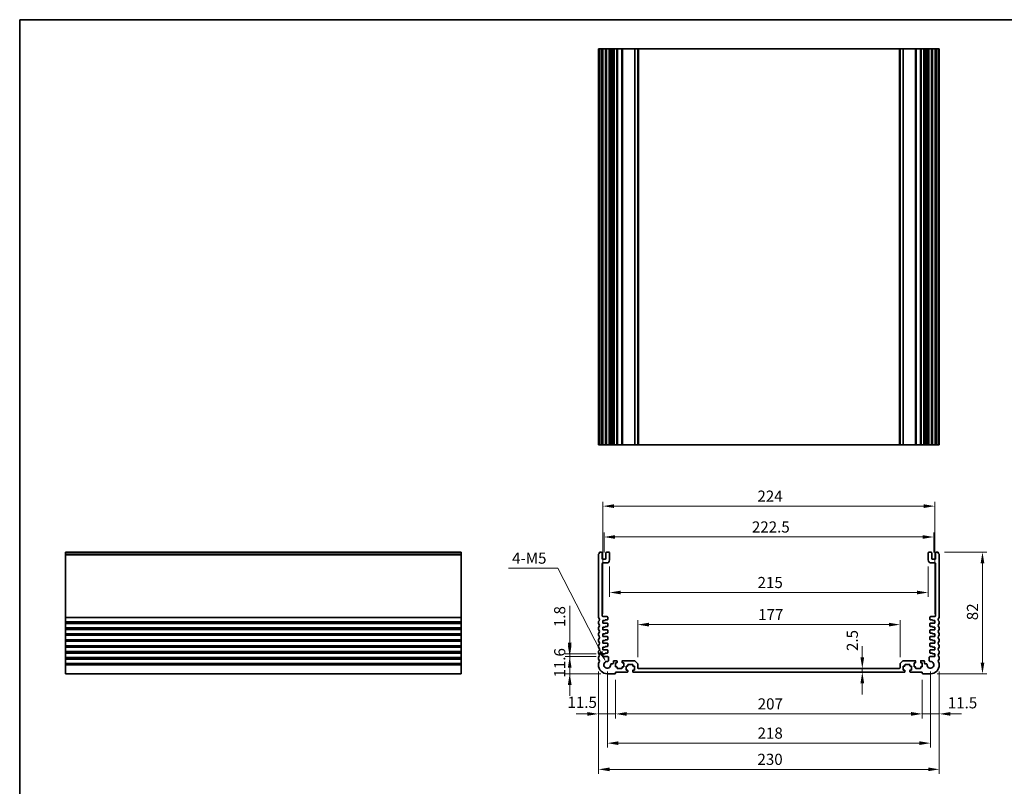
# Model space of a CAD drawing. Units: millimetres. Extents: x 0 to 6296, y 0 to 1124.
# Drawn here: x 3940 to 4604, y 326 to 843 of the extents above; entities that cross this region are included whole.
import ezdxf

# ---------------------------------------------------------------- set-up
doc = ezdxf.new("R2010")
doc.units = ezdxf.units.MM
for name, color, linetype, lineweight in [('Border (ISO)', 7, 'Continuous', 35), ('Dimension (ISO)', 7, 'Continuous', 18), ('Visible (ISO)', 7, 'Continuous', 35), ('Visible Narrow (ISO)', 7, 'Continuous', 25)]:
    doc.layers.add(name, color=color, linetype=linetype, lineweight=lineweight)
doc.styles.add('Note Text (TK)', font='MS PGothic.ttf')
doc.dimstyles.new('Default - Method 1b (TK)', dxfattribs={"dimscale": 3, "dimtxt": 2.5, "dimasz": 2.5, "dimexe": 1, "dimexo": 1.5, "dimgap": 1, "dimtad": 1, "dimtoh": 1, "dimrnd": 1e-08, "dimdsep": 46, "dimtxsty": 'Note Text (TK)', "dimcen": 0.09, "dimdle": 5, "dimclrd": 100, "dimclre": 100, "dimclrt": 7, "dimadec": 1, "dimazin": 1, "dimtfac": 1, "dimtmove": 0, "dimatfit": 3, "dimfxl": 1, "dimtolj": 1, "dimlwd": -1, "dimlwe": -1, "dimarcsym": 0})

# ---------------------------------------------------------------- blocks, each defined once
blk = doc.blocks.new('図面枠 tk図枠')
at = {"layer": 'Border (ISO)'}
for q in [(405.5, 289), (14.5, 8)]:
    blk.add_line((14.5, 289), q, dxfattribs=at)
blk = doc.blocks.new('*D66')
at = {"layer": 'Defpoints', "color": 0}
for p in [(4333.55, 413.58), (4311.16, 401.98), (4336.55, 401.98)]:
    blk.add_point(p, dxfattribs=at)
at = {"layer": 'Dimension (ISO)', "color": 100}
for p, q in [((4311.16, 421.08), (4311.16, 428.58)), ((4329.05, 413.58), (4308.16, 413.58)), ((4311.16, 413.58), (4311.16, 401.98)), ((4332.05, 401.98), (4308.16, 401.98)), ((4311.16, 394.48), (4311.16, 386.98))]:
    blk.add_line(p, q, dxfattribs=at)
for points in [[(4309.91, 421.08), (4312.41, 421.08), (4311.16, 413.58)], [(4309.91, 394.48), (4312.41, 394.48), (4311.16, 401.98)]]:
    blk.add_solid(points, dxfattribs=at)
at = {"layer": 'Dimension (ISO)', "color": 7, "insert": (4304.41, 399.36), "char_height": 7.5, "attachment_point": 4, "rotation": 90, "style": 'Note Text (TK)'}
blk.add_mtext('\\A1;11.6', dxfattribs=at)
blk = doc.blocks.new('*D67')
at = {"layer": 'Defpoints', "color": 0}
for p in [(4311.16, 415.38), (4333.55, 415.38), (4333.55, 413.58)]:
    blk.add_point(p, dxfattribs=at)
at = {"layer": 'Dimension (ISO)', "color": 100}
for p, q in [((4311.16, 422.88), (4311.16, 447.84)), ((4329.05, 415.38), (4308.16, 415.38)), ((4329.05, 413.58), (4308.16, 413.58)), ((4311.16, 413.58), (4311.16, 415.38)), ((4311.16, 406.08), (4311.16, 398.58))]:
    blk.add_line(p, q, dxfattribs=at)
for points in [[(4309.91, 422.88), (4312.41, 422.88), (4311.16, 415.38)], [(4309.91, 406.08), (4312.41, 406.08), (4311.16, 413.58)]]:
    blk.add_solid(points, dxfattribs=at)
at = {"layer": 'Dimension (ISO)', "color": 7, "insert": (4304.41, 433.38), "char_height": 7.5, "attachment_point": 4, "rotation": 90, "style": 'Note Text (TK)'}
blk.add_mtext('\\A1;1.8', dxfattribs=at)
blk = doc.blocks.new('*D68')
at = {"layer": 'Defpoints', "color": 0}
for p in [(4330.55, 407.98), (4342.05, 402.28), (4330.55, 374.88)]:
    blk.add_point(p, dxfattribs=at)
at = {"layer": 'Dimension (ISO)', "color": 100}
for p, q in [((4330.55, 403.48), (4330.55, 371.88)), ((4342.05, 397.78), (4342.05, 371.88)), ((4323.05, 374.88), (4315.55, 374.88)), ((4342.05, 374.88), (4330.55, 374.88)), ((4349.55, 374.88), (4357.05, 374.88))]:
    blk.add_line(p, q, dxfattribs=at)
for points in [[(4323.05, 376.13), (4323.05, 373.63), (4330.55, 374.88)], [(4349.55, 376.13), (4349.55, 373.63), (4342.05, 374.88)]]:
    blk.add_solid(points, dxfattribs=at)
at = {"layer": 'Dimension (ISO)', "color": 7, "insert": (4309.61, 382.66), "char_height": 7.5, "attachment_point": 4, "style": 'Note Text (TK)'}
blk.add_mtext('\\A1;11.5', dxfattribs=at)
blk = doc.blocks.new('*D69')
at = {"layer": 'Defpoints', "color": 0}
for p in [(4342.05, 402.28), (4549.05, 402.28), (4549.05, 374.88)]:
    blk.add_point(p, dxfattribs=at)
at = {"layer": 'Dimension (ISO)', "color": 100}
for p, q in [((4342.05, 397.78), (4342.05, 371.88)), ((4549.05, 397.78), (4549.05, 371.88)), ((4349.55, 374.88), (4541.55, 374.88))]:
    blk.add_line(p, q, dxfattribs=at)
for points in [[(4349.55, 376.13), (4349.55, 373.63), (4342.05, 374.88)], [(4541.55, 376.13), (4541.55, 373.63), (4549.05, 374.88)]]:
    blk.add_solid(points, dxfattribs=at)
at = {"layer": 'Dimension (ISO)', "color": 7, "insert": (4437.98, 381.63), "char_height": 7.5, "attachment_point": 4, "style": 'Note Text (TK)'}
blk.add_mtext('\\A1;207', dxfattribs=at)
blk = doc.blocks.new('*D70')
at = {"layer": 'Defpoints', "color": 0}
for p in [(4560.55, 407.98), (4549.05, 402.28), (4560.55, 374.88)]:
    blk.add_point(p, dxfattribs=at)
at = {"layer": 'Dimension (ISO)', "color": 100}
for p, q in [((4560.55, 403.48), (4560.55, 371.88)), ((4549.05, 397.78), (4549.05, 371.88)), ((4541.55, 374.88), (4534.05, 374.88)), ((4549.05, 374.88), (4560.55, 374.88)), ((4568.05, 374.88), (4575.55, 374.88))]:
    blk.add_line(p, q, dxfattribs=at)
for points in [[(4541.55, 376.13), (4541.55, 373.63), (4549.05, 374.88)], [(4568.05, 376.13), (4568.05, 373.63), (4560.55, 374.88)]]:
    blk.add_solid(points, dxfattribs=at)
at = {"layer": 'Dimension (ISO)', "color": 7, "insert": (4566.27, 382.36), "char_height": 7.5, "attachment_point": 4, "style": 'Note Text (TK)'}
blk.add_mtext('\\A1;11.5', dxfattribs=at)
blk = doc.blocks.new('*D71')
at = {"layer": 'Defpoints', "color": 0}
for p in [(4336.55, 407.98), (4554.55, 407.98), (4554.55, 355.16)]:
    blk.add_point(p, dxfattribs=at)
at = {"layer": 'Dimension (ISO)', "color": 100}
for p, q in [((4336.55, 403.48), (4336.55, 352.16)), ((4554.55, 403.48), (4554.55, 352.16)), ((4344.05, 355.16), (4547.05, 355.16))]:
    blk.add_line(p, q, dxfattribs=at)
for points in [[(4344.05, 356.41), (4344.05, 353.91), (4336.55, 355.16)], [(4547.05, 356.41), (4547.05, 353.91), (4554.55, 355.16)]]:
    blk.add_solid(points, dxfattribs=at)
at = {"layer": 'Dimension (ISO)', "color": 7, "insert": (4437.9, 361.91), "char_height": 7.5, "attachment_point": 4, "style": 'Note Text (TK)'}
blk.add_mtext('\\A1;218', dxfattribs=at)
blk = doc.blocks.new('*D72')
at = {"layer": 'Defpoints', "color": 0}
for p in [(4330.55, 407.98), (4560.55, 407.98), (4560.55, 337.49)]:
    blk.add_point(p, dxfattribs=at)
at = {"layer": 'Dimension (ISO)', "color": 100}
for p, q in [((4330.55, 403.48), (4330.55, 334.49)), ((4560.55, 403.48), (4560.55, 334.49)), ((4338.05, 337.49), (4553.05, 337.49))]:
    blk.add_line(p, q, dxfattribs=at)
for points in [[(4338.05, 338.74), (4338.05, 336.24), (4330.55, 337.49)], [(4553.05, 338.74), (4553.05, 336.24), (4560.55, 337.49)]]:
    blk.add_solid(points, dxfattribs=at)
at = {"layer": 'Dimension (ISO)', "color": 7, "insert": (4437.83, 344.24), "char_height": 7.5, "attachment_point": 4, "style": 'Note Text (TK)'}
blk.add_mtext('\\A1;230', dxfattribs=at)
blk = doc.blocks.new('*D73')
at = {"layer": 'Defpoints', "color": 0}
for p in [(4559.57, 483.98), (4589.69, 483.98), (4554.55, 401.98)]:
    blk.add_point(p, dxfattribs=at)
at = {"layer": 'Dimension (ISO)', "color": 100}
for p, q in [((4564.07, 483.98), (4592.69, 483.98)), ((4589.69, 409.48), (4589.69, 476.48)), ((4559.05, 401.98), (4592.69, 401.98))]:
    blk.add_line(p, q, dxfattribs=at)
for points in [[(4588.44, 476.48), (4590.94, 476.48), (4589.69, 483.98)], [(4588.44, 409.48), (4590.94, 409.48), (4589.69, 401.98)]]:
    blk.add_solid(points, dxfattribs=at)
at = {"layer": 'Dimension (ISO)', "color": 7, "insert": (4582.94, 438.05), "char_height": 7.5, "attachment_point": 4, "rotation": 90, "style": 'Note Text (TK)'}
blk.add_mtext('\\A1;82', dxfattribs=at)
blk = doc.blocks.new('*D74')
at = {"layer": 'Defpoints', "color": 0}
for p in [(4508.59, 405.48), (4508.59, 402.98), (4508.59, 402.98)]:
    blk.add_point(p, dxfattribs=at)
at = {"layer": 'Dimension (ISO)', "color": 100}
for p, q in [((4508.59, 412.98), (4508.59, 420.48)), ((4508.59, 405.48), (4508.59, 402.98)), ((4508.59, 395.48), (4508.59, 387.98))]:
    blk.add_line(p, q, dxfattribs=at)
for points in [[(4507.34, 412.98), (4509.84, 412.98), (4508.59, 405.48)], [(4507.34, 395.48), (4509.84, 395.48), (4508.59, 402.98)]]:
    blk.add_solid(points, dxfattribs=at)
at = {"layer": 'Dimension (ISO)', "color": 7, "insert": (4501.86, 417.25), "char_height": 7.5, "attachment_point": 4, "rotation": 90, "style": 'Note Text (TK)'}
blk.add_mtext('\\A1;2.5', dxfattribs=at)
blk = doc.blocks.new('*D75')
at = {"layer": 'Defpoints', "color": 0}
for p in [(4357.05, 435.1), (4357.05, 408.57), (4534.05, 408.57)]:
    blk.add_point(p, dxfattribs=at)
at = {"layer": 'Dimension (ISO)', "color": 100}
for p, q in [((4357.05, 413.07), (4357.05, 438.1)), ((4526.55, 435.1), (4364.55, 435.1)), ((4534.05, 413.07), (4534.05, 438.1))]:
    blk.add_line(p, q, dxfattribs=at)
for points in [[(4364.55, 436.35), (4364.55, 433.85), (4357.05, 435.1)], [(4526.55, 436.35), (4526.55, 433.85), (4534.05, 435.1)]]:
    blk.add_solid(points, dxfattribs=at)
at = {"layer": 'Dimension (ISO)', "color": 7, "insert": (4438.28, 441.85), "char_height": 7.5, "attachment_point": 4, "style": 'Note Text (TK)'}
blk.add_mtext('\\A1;177', dxfattribs=at)
blk = doc.blocks.new('*D76')
at = {"layer": 'Defpoints', "color": 0}
for p in [(4338.05, 478.68), (4553.05, 478.68), (4553.05, 456.74)]:
    blk.add_point(p, dxfattribs=at)
at = {"layer": 'Dimension (ISO)', "color": 100}
for p, q in [((4338.05, 474.18), (4338.05, 453.74)), ((4553.05, 474.18), (4553.05, 453.74)), ((4345.55, 456.74), (4545.55, 456.74))]:
    blk.add_line(p, q, dxfattribs=at)
for points in [[(4345.55, 457.99), (4345.55, 455.49), (4338.05, 456.74)], [(4545.55, 457.99), (4545.55, 455.49), (4553.05, 456.74)]]:
    blk.add_solid(points, dxfattribs=at)
at = {"layer": 'Dimension (ISO)', "color": 7, "insert": (4437.92, 463.49), "char_height": 7.5, "attachment_point": 4, "style": 'Note Text (TK)'}
blk.add_mtext('\\A1;215', dxfattribs=at)
blk = doc.blocks.new('*D77')
at = {"layer": 'Defpoints', "color": 0}
for p in [(4556.8, 494.18), (4334.3, 479.18), (4556.8, 479.18)]:
    blk.add_point(p, dxfattribs=at)
at = {"layer": 'Dimension (ISO)', "color": 100}
for p, q in [((4334.3, 483.68), (4334.3, 497.18)), ((4341.8, 494.18), (4549.3, 494.18)), ((4556.8, 483.68), (4556.8, 497.18))]:
    blk.add_line(p, q, dxfattribs=at)
for points in [[(4341.8, 495.43), (4341.8, 492.93), (4334.3, 494.18)], [(4549.3, 495.43), (4549.3, 492.93), (4556.8, 494.18)]]:
    blk.add_solid(points, dxfattribs=at)
at = {"layer": 'Dimension (ISO)', "color": 7, "insert": (4434.08, 500.93), "char_height": 7.5, "attachment_point": 4, "style": 'Note Text (TK)'}
blk.add_mtext('\\A1;222.5', dxfattribs=at)
blk = doc.blocks.new('*D78')
at = {"layer": 'Defpoints', "color": 0}
for p in [(4557.55, 514.98), (4333.55, 437.88), (4557.55, 437.88)]:
    blk.add_point(p, dxfattribs=at)
at = {"layer": 'Dimension (ISO)', "color": 100}
for p, q in [((4333.55, 442.38), (4333.55, 517.98)), ((4341.05, 514.98), (4550.05, 514.98)), ((4557.55, 442.38), (4557.55, 517.98))]:
    blk.add_line(p, q, dxfattribs=at)
for points in [[(4341.05, 516.23), (4341.05, 513.73), (4333.55, 514.98)], [(4550.05, 516.23), (4550.05, 513.73), (4557.55, 514.98)]]:
    blk.add_solid(points, dxfattribs=at)
at = {"layer": 'Dimension (ISO)', "color": 7, "insert": (4437.81, 521.73), "char_height": 7.5, "attachment_point": 4, "style": 'Note Text (TK)'}
blk.add_mtext('\\A1;224', dxfattribs=at)
blk = doc.blocks.new('*D80')
at = {"layer": 'Defpoints', "color": 0}
for p in [(4335.5, 410.02), (4336.55, 407.98)]:
    blk.add_point(p, dxfattribs=at)
at = {"layer": 'Dimension (ISO)', "color": 100}
for p, q in [((4269.96, 473.15), (4303.11, 473.15)), ((4303.11, 473.15), (4332.07, 416.7))]:
    blk.add_line(p, q, dxfattribs=at)
blk.add_solid([(4333.19, 417.27), (4330.96, 416.13), (4335.5, 410.02)], dxfattribs=at)
at = {"layer": 'Dimension (ISO)', "color": 7, "insert": (4269.96, 479.9), "char_height": 7.5, "attachment_point": 4, "style": 'Note Text (TK)'}
blk.add_mtext('\\A1; 4-M5', dxfattribs=at)

msp = doc.modelspace()

# ---------------------------------------------------------------- linework, layer by layer
at = {"layer": 'Visible (ISO)'}
for p, q in [((4330.5474, 823.3981), (4330.6874, 823.3981)), ((4330.5474, 823.3981), (4330.5474, 556.3981)), ((4331.2304, 823.3981), (4330.6874, 823.3981)), ((4331.2304, 823.3981), (4331.5278, 823.3981)), ((4332.5474, 823.3981), (4331.5278, 823.3981)), ((4332.5474, 823.3981), (4333.0474, 823.3981)), ((4333.0474, 823.3981), (4333.0474, 556.3981)), ((4333.5474, 823.3981), (4333.0474, 823.3981)), ((4335.0474, 823.3981), (4333.5474, 823.3981)), ((4335.5474, 823.3981), (4335.0474, 823.3981)), ((4335.5474, 823.3981), (4335.5474, 556.3981)), ((4335.5474, 823.3981), (4336.0474, 823.3981)), ((4337.5474, 823.3981), (4336.0474, 823.3981)), ((4337.5474, 823.3981), (4338.0474, 823.3981)), ((4338.0474, 823.3981), (4338.0474, 556.3981)), ((4338.838, 823.3981), (4338.0474, 823.3981)), ((4338.838, 823.3981), (4339.338, 823.3981)), ((4338.838, 823.3981), (4338.838, 556.3981)), ((4340.0974, 823.3981), (4339.338, 823.3981)), ((4340.5974, 823.3981), (4340.0974, 823.3981)), ((4340.5974, 823.3981), (4340.5974, 556.3981)), ((4340.5974, 823.3981), (4341.0974, 823.3981)), ((4342.7974, 823.3981), (4341.0974, 823.3981)), ((4342.7974, 823.3981), (4343.0974, 823.3981)), ((4343.0974, 823.3981), (4343.0974, 556.3981)), ((4343.3974, 823.3981), (4343.0974, 823.3981)), ((4346.1974, 823.3981), (4343.3974, 823.3981)), ((4346.4974, 823.3981), (4346.1974, 823.3981)), ((4346.4974, 823.3981), (4346.4974, 556.3981)), ((4346.4974, 823.3981), (4346.7974, 823.3981)), ((4354.8403, 823.3981), (4346.7974, 823.3981)), ((4354.8403, 823.3981), (4355.1939, 823.3981)), ((4356.901, 823.3981), (4355.1939, 823.3981)), ((4356.901, 823.3981), (4357.0474, 823.3981)), ((4357.0474, 823.3981), (4357.0474, 556.3981)), ((4357.5474, 823.3981), (4357.0474, 823.3981)), ((4533.5474, 823.3981), (4357.5474, 823.3981)), ((4534.0474, 823.3981), (4533.5474, 823.3981)), ((4534.0474, 823.3981), (4534.0474, 556.3981)), ((4534.0474, 823.3981), (4534.1939, 823.3981)), ((4535.901, 823.3981), (4534.1939, 823.3981)), ((4535.901, 823.3981), (4536.2546, 823.3981)), ((4544.2974, 823.3981), (4536.2546, 823.3981)), ((4544.2974, 823.3981), (4544.5974, 823.3981)), ((4544.5974, 823.3981), (4544.5974, 556.3981)), ((4544.8974, 823.3981), (4544.5974, 823.3981)), ((4547.6974, 823.3981), (4544.8974, 823.3981)), ((4547.9974, 823.3981), (4547.6974, 823.3981)), ((4547.9974, 823.3981), (4547.9974, 556.3981)), ((4547.9974, 823.3981), (4548.2974, 823.3981)), ((4549.9974, 823.3981), (4548.2974, 823.3981)), ((4549.9974, 823.3981), (4550.4974, 823.3981)), ((4550.4974, 823.3981), (4550.4974, 556.3981)), ((4550.9974, 823.3981), (4550.4974, 823.3981)), ((4551.7569, 823.3981), (4550.9974, 823.3981)), ((4551.7569, 823.3981), (4552.2569, 823.3981)), ((4553.0474, 823.3981), (4552.2569, 823.3981)), ((4552.2569, 823.3981), (4552.2569, 556.3981)), ((4553.0474, 823.3981), (4553.0474, 556.3981)), ((4553.0474, 823.3981), (4553.5474, 823.3981)), ((4555.0474, 823.3981), (4553.5474, 823.3981)), ((4555.0474, 823.3981), (4555.5474, 823.3981)), ((4555.5474, 823.3981), (4555.5474, 556.3981)), ((4556.0474, 823.3981), (4555.5474, 823.3981)), ((4557.5474, 823.3981), (4556.0474, 823.3981)), ((4558.0474, 823.3981), (4557.5474, 823.3981)), ((4558.0474, 823.3981), (4558.0474, 556.3981)), ((4558.0474, 823.3981), (4558.5474, 823.3981)), ((4559.5671, 823.3981), (4558.5474, 823.3981)), ((4559.5671, 823.3981), (4559.8645, 823.3981)), ((4560.4074, 823.3981), (4559.8645, 823.3981)), ((4560.4074, 823.3981), (4560.5474, 823.3981)), ((4560.5474, 823.3981), (4560.5474, 556.3981)), ((4330.5474, 556.3981), (4330.6874, 556.3981)), ((4331.2304, 556.3981), (4330.6874, 556.3981)), ((4331.2304, 556.3981), (4331.5278, 556.3981)), ((4332.5474, 556.3981), (4331.5278, 556.3981)), ((4332.5474, 556.3981), (4333.0474, 556.3981)), ((4333.5474, 556.3981), (4333.0474, 556.3981)), ((4335.0474, 556.3981), (4333.5474, 556.3981)), ((4335.5474, 556.3981), (4335.0474, 556.3981)), ((4335.5474, 556.3981), (4336.0474, 556.3981)), ((4337.5474, 556.3981), (4336.0474, 556.3981)), ((4337.5474, 556.3981), (4338.0474, 556.3981)), ((4338.838, 556.3981), (4338.0474, 556.3981)), ((4338.838, 556.3981), (4339.338, 556.3981)), ((4340.0974, 556.3981), (4339.338, 556.3981)), ((4340.5974, 556.3981), (4340.0974, 556.3981)), ((4340.5974, 556.3981), (4341.0974, 556.3981)), ((4342.7974, 556.3981), (4341.0974, 556.3981)), ((4342.7974, 556.3981), (4343.0974, 556.3981)), ((4343.3974, 556.3981), (4343.0974, 556.3981)), ((4346.1974, 556.3981), (4343.3974, 556.3981)), ((4346.4974, 556.3981), (4346.1974, 556.3981)), ((4346.4974, 556.3981), (4346.7974, 556.3981)), ((4354.8403, 556.3981), (4346.7974, 556.3981)), ((4354.8403, 556.3981), (4355.1939, 556.3981)), ((4356.901, 556.3981), (4355.1939, 556.3981)), ((4356.901, 556.3981), (4357.0474, 556.3981)), ((4357.5474, 556.3981), (4357.0474, 556.3981)), ((4533.5474, 556.3981), (4357.5474, 556.3981)), ((4534.0474, 556.3981), (4533.5474, 556.3981)), ((4534.0474, 556.3981), (4534.1939, 556.3981)), ((4535.901, 556.3981), (4534.1939, 556.3981)), ((4535.901, 556.3981), (4536.2546, 556.3981)), ((4544.2974, 556.3981), (4536.2546, 556.3981)), ((4544.2974, 556.3981), (4544.5974, 556.3981)), ((4544.8974, 556.3981), (4544.5974, 556.3981)), ((4547.6974, 556.3981), (4544.8974, 556.3981)), ((4547.9974, 556.3981), (4547.6974, 556.3981)), ((4547.9974, 556.3981), (4548.2974, 556.3981)), ((4549.9974, 556.3981), (4548.2974, 556.3981)), ((4549.9974, 556.3981), (4550.4974, 556.3981)), ((4550.9974, 556.3981), (4550.4974, 556.3981)), ((4551.7569, 556.3981), (4550.9974, 556.3981)), ((4551.7569, 556.3981), (4552.2569, 556.3981)), ((4553.0474, 556.3981), (4552.2569, 556.3981)), ((4553.0474, 556.3981), (4553.5474, 556.3981)), ((4555.0474, 556.3981), (4553.5474, 556.3981)), ((4555.0474, 556.3981), (4555.5474, 556.3981)), ((4556.0474, 556.3981), (4555.5474, 556.3981)), ((4557.5474, 556.3981), (4556.0474, 556.3981)), ((4558.0474, 556.3981), (4557.5474, 556.3981)), ((4558.0474, 556.3981), (4558.5474, 556.3981)), ((4559.5671, 556.3981), (4558.5474, 556.3981)), ((4559.5671, 556.3981), (4559.8645, 556.3981)), ((4560.4074, 556.3981), (4559.8645, 556.3981)), ((4560.4074, 556.3981), (4560.5474, 556.3981)), ((3970.9342, 483.7154), (3970.9342, 483.9763)), ((3970.9342, 483.9763), (4237.9342, 483.9763)), ((3970.9342, 483.7154), (3970.9342, 482.5884)), ((3970.9342, 482.2414), (3970.9342, 482.5884)), ((3970.9342, 482.2414), (3970.9342, 440.2112)), ((4237.9342, 483.7154), (4237.9342, 483.9763)), ((4237.9342, 483.7154), (4237.9342, 482.5884)), ((4237.9342, 482.2414), (4237.9342, 482.5884)), ((4237.9342, 482.2414), (4237.9342, 440.2112)), ((4330.5474, 482.2414), (4330.5474, 440.2112)), ((4332.5474, 483.9763), (4331.5278, 483.9763)), ((4333.0474, 479.6763), (4333.0474, 483.4763)), ((4335.0474, 479.1763), (4333.5474, 479.1763)), ((4335.5474, 483.4763), (4335.5474, 479.6763)), ((4337.5474, 483.9763), (4336.0474, 483.9763)), ((4338.0474, 478.6763), (4338.0474, 483.4763)), ((4553.0474, 483.4763), (4553.0474, 478.6763)), ((4555.0474, 483.9763), (4553.5474, 483.9763)), ((4555.5474, 479.6763), (4555.5474, 483.4763)), ((4557.5474, 479.1763), (4556.0474, 479.1763)), ((4558.0474, 483.4763), (4558.0474, 479.6763)), ((4559.5671, 483.9763), (4558.5474, 483.9763)), ((4560.5474, 440.2112), (4560.5474, 482.2414)), ((4333.0474, 441.0763), (4333.0474, 476.1763)), ((4333.5474, 476.6763), (4336.0474, 476.6763)), ((4555.0474, 476.6763), (4557.5474, 476.6763)), ((4558.0474, 476.1763), (4558.0474, 441.0763)), ((3970.9342, 439.8642), (3970.9342, 440.2112)), ((3970.9342, 439.8642), (3970.9342, 437.0884)), ((4237.9342, 439.8642), (4237.9342, 440.2112)), ((4237.9342, 439.8642), (4237.9342, 437.0884)), ((4336.3474, 440.5763), (4333.5474, 440.5763)), ((4336.8474, 438.5763), (4336.8474, 440.0763)), ((4554.2474, 440.0763), (4554.2474, 438.5763)), ((4557.5474, 440.5763), (4554.7474, 440.5763)), ((3970.9342, 436.7414), (3970.9342, 437.0884)), ((3970.9342, 436.7414), (3970.9342, 436.2112)), ((3970.9342, 435.8642), (3970.9342, 436.2112)), ((3970.9342, 435.8642), (3970.9342, 433.0884)), ((3970.9342, 432.7414), (3970.9342, 433.0884)), ((3970.9342, 432.7414), (3970.9342, 432.2112)), ((3970.9342, 431.8642), (3970.9342, 432.2112)), ((4237.9342, 436.7414), (4237.9342, 437.0884)), ((4237.9342, 436.7414), (4237.9342, 436.2112)), ((4237.9342, 435.8642), (4237.9342, 436.2112)), ((4237.9342, 435.8642), (4237.9342, 433.0884)), ((4237.9342, 432.7414), (4237.9342, 433.0884)), ((4237.9342, 432.7414), (4237.9342, 432.2112)), ((4237.9342, 431.8642), (4237.9342, 432.2112)), ((4330.5474, 436.7414), (4330.5474, 436.2112)), ((4330.5474, 432.7414), (4330.5474, 432.2112)), ((4333.5474, 437.8763), (4335.0474, 437.8763)), ((4333.5474, 436.0763), (4333.5474, 437.8763)), ((4336.5474, 436.0763), (4333.5474, 436.0763)), ((4333.5474, 433.3763), (4335.0474, 433.3763)), ((4333.5474, 431.5763), (4333.5474, 433.3763)), ((4335.0474, 438.2763), (4336.5474, 438.2763)), ((4335.0474, 437.8763), (4335.0474, 438.2763)), ((4335.0474, 433.7763), (4336.5474, 433.7763)), ((4335.0474, 433.3763), (4335.0474, 433.7763)), ((4336.8474, 434.0763), (4336.8474, 435.7763)), ((4554.2474, 435.7763), (4554.2474, 434.0763)), ((4554.5474, 438.2763), (4556.0474, 438.2763)), ((4557.5474, 436.0763), (4554.5474, 436.0763)), ((4554.5474, 433.7763), (4556.0474, 433.7763)), ((4556.0474, 438.2763), (4556.0474, 437.8763)), ((4556.0474, 437.8763), (4557.5474, 437.8763)), ((4556.0474, 433.7763), (4556.0474, 433.3763)), ((4556.0474, 433.3763), (4557.5474, 433.3763)), ((4557.5474, 437.8763), (4557.5474, 436.0763)), ((4557.5474, 433.3763), (4557.5474, 431.5763)), ((4560.5474, 436.2112), (4560.5474, 436.7414)), ((4560.5474, 432.2112), (4560.5474, 432.7414)), ((3970.9342, 431.8642), (3970.9342, 429.0884)), ((3970.9342, 428.7414), (3970.9342, 429.0884)), ((3970.9342, 428.7414), (3970.9342, 428.2112)), ((3970.9342, 427.8642), (3970.9342, 428.2112)), ((3970.9342, 427.8642), (3970.9342, 425.0884)), ((4237.9342, 431.8642), (4237.9342, 429.0884)), ((4237.9342, 428.7414), (4237.9342, 429.0884)), ((4237.9342, 428.7414), (4237.9342, 428.2112)), ((4237.9342, 427.8642), (4237.9342, 428.2112)), ((4237.9342, 427.8642), (4237.9342, 425.0884)), ((4330.5474, 428.7414), (4330.5474, 428.2112)), ((4336.5474, 431.5763), (4333.5474, 431.5763)), ((4333.5474, 428.8763), (4335.0474, 428.8763)), ((4333.5474, 427.0763), (4333.5474, 428.8763)), ((4336.5474, 427.0763), (4333.5474, 427.0763)), ((4335.0474, 429.2763), (4336.5474, 429.2763)), ((4335.0474, 428.8763), (4335.0474, 429.2763)), ((4336.8474, 429.5763), (4336.8474, 431.2763)), ((4336.8474, 425.0763), (4336.8474, 426.7763)), ((4554.2474, 431.2763), (4554.2474, 429.5763)), ((4554.2474, 426.7763), (4554.2474, 425.0763)), ((4557.5474, 431.5763), (4554.5474, 431.5763)), ((4554.5474, 429.2763), (4556.0474, 429.2763)), ((4557.5474, 427.0763), (4554.5474, 427.0763)), ((4556.0474, 429.2763), (4556.0474, 428.8763)), ((4556.0474, 428.8763), (4557.5474, 428.8763)), ((4557.5474, 428.8763), (4557.5474, 427.0763)), ((4560.5474, 428.2112), (4560.5474, 428.7414)), ((3970.9342, 424.7414), (3970.9342, 425.0884)), ((3970.9342, 424.7414), (3970.9342, 424.2112)), ((3970.9342, 423.8642), (3970.9342, 424.2112)), ((3970.9342, 423.8642), (3970.9342, 421.0884)), ((3970.9342, 420.7414), (3970.9342, 421.0884)), ((3970.9342, 420.7414), (3970.9342, 420.2112)), ((3970.9342, 419.8642), (3970.9342, 420.2112)), ((3970.9342, 419.8642), (3970.9342, 417.0884)), ((4237.9342, 424.7414), (4237.9342, 425.0884)), ((4237.9342, 424.7414), (4237.9342, 424.2112)), ((4237.9342, 423.8642), (4237.9342, 424.2112)), ((4237.9342, 423.8642), (4237.9342, 421.0884)), ((4237.9342, 420.7414), (4237.9342, 421.0884)), ((4237.9342, 420.7414), (4237.9342, 420.2112)), ((4237.9342, 419.8642), (4237.9342, 420.2112)), ((4237.9342, 419.8642), (4237.9342, 417.0884)), ((4330.5474, 424.7414), (4330.5474, 424.2112)), ((4330.5474, 420.7414), (4330.5474, 420.2112)), ((4333.5474, 424.3763), (4335.0474, 424.3763)), ((4333.5474, 422.5763), (4333.5474, 424.3763)), ((4336.5474, 422.5763), (4333.5474, 422.5763)), ((4333.5474, 419.8763), (4335.0474, 419.8763)), ((4333.5474, 418.0763), (4333.5474, 419.8763)), ((4335.0474, 424.7763), (4336.5474, 424.7763)), ((4335.0474, 424.3763), (4335.0474, 424.7763)), ((4335.0474, 420.2763), (4336.5474, 420.2763)), ((4335.0474, 419.8763), (4335.0474, 420.2763)), ((4336.8474, 420.5763), (4336.8474, 422.2763)), ((4554.2474, 422.2763), (4554.2474, 420.5763)), ((4554.5474, 424.7763), (4556.0474, 424.7763)), ((4557.5474, 422.5763), (4554.5474, 422.5763)), ((4554.5474, 420.2763), (4556.0474, 420.2763)), ((4556.0474, 424.7763), (4556.0474, 424.3763)), ((4556.0474, 424.3763), (4557.5474, 424.3763)), ((4556.0474, 420.2763), (4556.0474, 419.8763)), ((4556.0474, 419.8763), (4557.5474, 419.8763)), ((4557.5474, 424.3763), (4557.5474, 422.5763)), ((4557.5474, 419.8763), (4557.5474, 418.0763)), ((4560.5474, 424.2112), (4560.5474, 424.7414)), ((4560.5474, 420.2112), (4560.5474, 420.7414)), ((3970.9342, 416.7414), (3970.9342, 417.0884)), ((3970.9342, 416.7414), (3970.9342, 416.2112)), ((3970.9342, 415.8642), (3970.9342, 416.2112)), ((3970.9342, 415.8642), (3970.9342, 413.0884)), ((3970.9342, 412.7414), (3970.9342, 413.0884)), ((3970.9342, 412.7414), (3970.9342, 412.2112)), ((3970.9342, 411.8642), (3970.9342, 412.2112)), ((4237.9342, 416.7414), (4237.9342, 417.0884)), ((4237.9342, 416.7414), (4237.9342, 416.2112)), ((4237.9342, 415.8642), (4237.9342, 416.2112)), ((4237.9342, 415.8642), (4237.9342, 413.0884)), ((4237.9342, 412.7414), (4237.9342, 413.0884)), ((4237.9342, 412.7414), (4237.9342, 412.2112)), ((4237.9342, 411.8642), (4237.9342, 412.2112)), ((4330.5474, 416.7414), (4330.5474, 416.2112)), ((4330.5474, 412.7414), (4330.5474, 412.2112)), ((4336.5474, 418.0763), (4333.5474, 418.0763)), ((4333.5474, 415.3763), (4335.0474, 415.3763)), ((4333.5474, 413.5763), (4333.5474, 415.3763)), ((4336.7795, 413.5763), (4333.5474, 413.5763)), ((4335.0474, 415.7763), (4336.5474, 415.7763)), ((4335.0474, 415.3763), (4335.0474, 415.7763)), ((4336.8474, 416.0763), (4336.8474, 417.7763)), ((4337.2775, 410.7664), (4337.2795, 413.0759)), ((4553.8154, 413.0759), (4553.8174, 410.7664)), ((4554.2474, 417.7763), (4554.2474, 416.0763)), ((4557.5474, 413.5763), (4554.3154, 413.5763)), ((4557.5474, 418.0763), (4554.5474, 418.0763)), ((4554.5474, 415.7763), (4556.0474, 415.7763)), ((4556.0474, 415.7763), (4556.0474, 415.3763)), ((4556.0474, 415.3763), (4557.5474, 415.3763)), ((4557.5474, 415.3763), (4557.5474, 413.5763)), ((4560.5474, 416.2112), (4560.5474, 416.7414)), ((4560.5474, 412.2112), (4560.5474, 412.7414)), ((3970.9342, 411.8642), (3970.9342, 409.0884)), ((3970.9342, 408.7414), (3970.9342, 409.0884)), ((3970.9342, 408.7414), (3970.9342, 407.9763)), ((3970.9342, 401.9763), (3970.9342, 407.9763)), ((4237.9342, 411.8642), (4237.9342, 409.0884)), ((4237.9342, 408.7414), (4237.9342, 409.0884)), ((4237.9342, 408.7414), (4237.9342, 407.9763)), ((4237.9342, 401.9763), (4237.9342, 407.9763)), ((4330.5474, 408.7414), (4330.5474, 407.9763)), ((4340.0974, 408.7064), (4339.338, 408.7064)), ((4340.5974, 410.2763), (4340.5974, 409.2064)), ((4342.7974, 410.7763), (4341.0974, 410.7763)), ((4341.9974, 409.2763), (4342.7974, 409.2763)), ((4341.9974, 406.6763), (4341.9974, 409.2763)), ((4342.7974, 406.6763), (4341.9974, 406.6763)), ((4343.0974, 409.5763), (4343.0974, 410.4763)), ((4343.0974, 405.7763), (4343.0974, 406.3763)), ((4346.1974, 405.4763), (4343.3974, 405.4763)), ((4346.4974, 410.4763), (4346.4974, 409.5763)), ((4346.4974, 406.3763), (4346.4974, 405.7763)), ((4354.8403, 410.7763), (4346.7974, 410.7763)), ((4346.7974, 409.2763), (4347.5974, 409.2763)), ((4347.5974, 406.6763), (4346.7974, 406.6763)), ((4347.5974, 409.2763), (4347.5974, 406.6763)), ((4349.2474, 407.0763), (4350.0474, 407.0763)), ((4349.2474, 404.4763), (4349.2474, 407.0763)), ((4350.3474, 407.3763), (4350.3474, 407.9763)), ((4350.6474, 408.2763), (4353.4474, 408.2763)), ((4353.7474, 407.9763), (4353.7474, 407.3763)), ((4354.0474, 407.0763), (4354.8474, 407.0763)), ((4354.8474, 407.0763), (4354.8474, 404.4763)), ((4356.901, 408.9227), (4355.1939, 410.6299)), ((4357.0474, 405.9763), (4357.0474, 408.5692)), ((4533.5474, 405.4763), (4357.5474, 405.4763)), ((4534.0474, 408.5692), (4534.0474, 405.9763)), ((4535.901, 410.6299), (4534.1939, 408.9227)), ((4536.2474, 407.0763), (4537.0474, 407.0763)), ((4536.2474, 404.4763), (4536.2474, 407.0763)), ((4544.2974, 410.7763), (4536.2546, 410.7763)), ((4537.3474, 407.3763), (4537.3474, 407.9763)), ((4537.6474, 408.2763), (4540.4474, 408.2763)), ((4540.7474, 407.9763), (4540.7474, 407.3763)), ((4541.0474, 407.0763), (4541.8474, 407.0763)), ((4541.8474, 407.0763), (4541.8474, 404.4763)), ((4543.4974, 409.2763), (4544.2974, 409.2763)), ((4543.4974, 406.6763), (4543.4974, 409.2763)), ((4544.2974, 406.6763), (4543.4974, 406.6763)), ((4544.5974, 409.5763), (4544.5974, 410.4763)), ((4544.5974, 405.7763), (4544.5974, 406.3763)), ((4547.6974, 405.4763), (4544.8974, 405.4763)), ((4547.9974, 410.4763), (4547.9974, 409.5763)), ((4547.9974, 406.3763), (4547.9974, 405.7763)), ((4549.9974, 410.7763), (4548.2974, 410.7763)), ((4548.2974, 409.2763), (4549.0974, 409.2763)), ((4549.0974, 406.6763), (4548.2974, 406.6763)), ((4549.0974, 409.2763), (4549.0974, 406.6763)), ((4550.4974, 409.2064), (4550.4974, 410.2763)), ((4551.7569, 408.7064), (4550.9974, 408.7064)), ((4560.5474, 407.9763), (4560.5474, 408.7414)), ((3970.9342, 401.9763), (4237.9342, 401.9763)), ((4336.5474, 401.9763), (4341.7474, 401.9763)), ((4342.0474, 402.9763), (4350.0474, 402.9763)), ((4342.0474, 402.2763), (4342.0474, 402.9763)), ((4350.0474, 404.4763), (4349.2474, 404.4763)), ((4350.3474, 403.2763), (4350.3474, 404.1763)), ((4353.7474, 404.1763), (4353.7474, 403.2763)), ((4354.8474, 404.4763), (4354.0474, 404.4763)), ((4354.0474, 402.9763), (4537.0474, 402.9763)), ((4537.0474, 404.4763), (4536.2474, 404.4763)), ((4537.3474, 403.2763), (4537.3474, 404.1763)), ((4540.7474, 404.1763), (4540.7474, 403.2763)), ((4541.8474, 404.4763), (4541.0474, 404.4763)), ((4541.0474, 402.9763), (4549.0474, 402.9763)), ((4549.0474, 402.9763), (4549.0474, 402.2763)), ((4549.3474, 401.9763), (4554.5474, 401.9763))]:
    msp.add_line(p, q, dxfattribs=at)
for centre, radius, start, end in [((4331.0474, 482.2414), 0.5, 136.0544804, 180), ((4329.2474, 483.9763), 2, 316.0544804, 352.5052825), ((4331.5278, 483.6763), 0.3, 90, 172.5052825), ((4332.5474, 483.4763), 0.5, 0, 90), ((4333.5474, 479.6763), 0.5, 180, 270), ((4335.0474, 479.6763), 0.5, 270, 0), ((4336.0474, 483.4763), 0.5, 90, 180), ((4336.0474, 478.6763), 2, 270, 0), ((4337.5474, 483.4763), 0.5, 0, 90), ((4553.5474, 483.4763), 0.5, 90, 180), ((4555.0474, 478.6763), 2, 180, 270), ((4555.0474, 483.4763), 0.5, 0, 90), ((4556.0474, 479.6763), 0.5, 180, 270), ((4557.5474, 479.6763), 0.5, 270, 0), ((4558.5474, 483.4763), 0.5, 90, 180), ((4559.5671, 483.6763), 0.3, 7.4947175, 90), ((4561.8474, 483.9763), 2, 187.4947175, 223.9455196), ((4560.0474, 482.2414), 0.5, 0, 43.9455196), ((4333.5474, 476.1763), 0.5, 90, 180), ((4557.5474, 476.1763), 0.5, 0, 90), ((4331.0474, 440.2112), 0.5, 180, 223.9455196), ((4329.2474, 438.4763), 2, 316.0544804, 43.9455196), ((4333.5474, 441.0763), 0.5, 180, 270), ((4336.3474, 440.0763), 0.5, 0, 90), ((4336.5474, 438.5763), 0.3, 270, 0), ((4554.7474, 440.0763), 0.5, 90, 180), ((4554.5474, 438.5763), 0.3, 180, 270), ((4557.5474, 441.0763), 0.5, 270, 0), ((4561.8474, 438.4763), 2, 136.0544804, 223.9455196), ((4560.0474, 440.2112), 0.5, 316.0544804, 0), ((4331.0474, 436.7414), 0.5, 136.0544804, 180), ((4331.0474, 436.2112), 0.5, 180, 223.9455196), ((4331.0474, 432.7414), 0.5, 136.0544804, 180), ((4331.0474, 432.2112), 0.5, 180, 223.9455196), ((4329.2474, 434.4763), 2, 316.0544804, 43.9455196), ((4336.5474, 435.7763), 0.3, 0, 90), ((4336.5474, 434.0763), 0.3, 270, 0), ((4554.5474, 435.7763), 0.3, 90, 180), ((4554.5474, 434.0763), 0.3, 180, 270), ((4561.8474, 434.4763), 2, 136.0544804, 223.9455196), ((4560.0474, 436.7414), 0.5, 0, 43.9455196), ((4560.0474, 436.2112), 0.5, 316.0544804, 0), ((4560.0474, 432.7414), 0.5, 0, 43.9455196), ((4560.0474, 432.2112), 0.5, 316.0544804, 0), ((4331.0474, 428.7414), 0.5, 136.0544804, 180), ((4331.0474, 428.2112), 0.5, 180, 223.9455196), ((4329.2474, 430.4763), 2, 316.0544804, 43.9455196), ((4329.2474, 426.4763), 2, 316.0544804, 43.9455196), ((4336.5474, 431.2763), 0.3, 0, 90), ((4336.5474, 429.5763), 0.3, 270, 0), ((4336.5474, 426.7763), 0.3, 0, 90), ((4554.5474, 431.2763), 0.3, 90, 180), ((4554.5474, 429.5763), 0.3, 180, 270), ((4554.5474, 426.7763), 0.3, 90, 180), ((4561.8474, 430.4763), 2, 136.0544804, 223.9455196), ((4561.8474, 426.4763), 2, 136.0544804, 223.9455196), ((4560.0474, 428.7414), 0.5, 0, 43.9455196), ((4560.0474, 428.2112), 0.5, 316.0544804, 0), ((4331.0474, 424.7414), 0.5, 136.0544804, 180), ((4331.0474, 424.2112), 0.5, 180, 223.9455196), ((4331.0474, 420.7414), 0.5, 136.0544804, 180), ((4331.0474, 420.2112), 0.5, 180, 223.9455196), ((4329.2474, 422.4763), 2, 316.0544804, 43.9455196), ((4329.2474, 418.4763), 2, 316.0544804, 43.9455196), ((4336.5474, 425.0763), 0.3, 270, 0), ((4336.5474, 422.2763), 0.3, 0, 90), ((4336.5474, 420.5763), 0.3, 270, 0), ((4554.5474, 425.0763), 0.3, 180, 270), ((4554.5474, 422.2763), 0.3, 90, 180), ((4554.5474, 420.5763), 0.3, 180, 270), ((4561.8474, 422.4763), 2, 136.0544804, 223.9455196), ((4561.8474, 418.4763), 2, 136.0544804, 223.9455196), ((4560.0474, 424.7414), 0.5, 0, 43.9455196), ((4560.0474, 424.2112), 0.5, 316.0544804, 0), ((4560.0474, 420.7414), 0.5, 0, 43.9455196), ((4560.0474, 420.2112), 0.5, 316.0544804, 0), ((4331.0474, 416.7414), 0.5, 136.0544804, 180), ((4331.0474, 416.2112), 0.5, 180, 223.9455196), ((4331.0474, 412.7414), 0.5, 136.0544804, 180), ((4331.0474, 412.2112), 0.5, 180, 223.9455196), ((4329.2474, 414.4763), 2, 316.0544804, 43.9455196), ((4336.5474, 417.7763), 0.3, 0, 90), ((4336.5474, 416.0763), 0.3, 270, 0), ((4336.7795, 413.0763), 0.5, 359.9516633, 90), ((4554.3154, 413.0763), 0.5, 90, 180.0483367), ((4554.5474, 417.7763), 0.3, 90, 180), ((4554.5474, 416.0763), 0.3, 180, 270), ((4561.8474, 414.4763), 2, 136.0544804, 223.9455196), ((4560.0474, 416.7414), 0.5, 0, 43.9455196), ((4560.0474, 416.2112), 0.5, 316.0544804, 0), ((4560.0474, 412.7414), 0.5, 0, 43.9455196), ((4560.0474, 412.2112), 0.5, 316.0544804, 0), ((4331.0474, 408.7414), 0.5, 136.0544804, 180), ((4336.5474, 407.9763), 6, 180, 270), ((4329.2474, 410.4763), 2, 316.0544804, 43.9455196), ((4336.5474, 407.9763), 2.3, 85.2867318, 4.7134394), ((4336.7775, 410.7668), 0.5, 265.2867318, 359.9516633), ((4339.338, 408.2064), 0.5, 90, 184.7134394), ((4340.0974, 409.2064), 0.5, 270, 0), ((4341.0974, 410.2763), 0.5, 90, 180), ((4342.7974, 410.4763), 0.3, 0, 90), ((4342.7974, 409.5763), 0.3, 270, 0), ((4342.7974, 406.3763), 0.3, 0, 90), ((4343.3974, 405.7763), 0.3, 180, 270), ((4346.1974, 405.7763), 0.3, 270, 0), ((4346.7974, 410.4763), 0.3, 90, 180), ((4346.7974, 409.5763), 0.3, 180, 270), ((4346.7974, 406.3763), 0.3, 90, 180), ((4350.0474, 407.3763), 0.3, 270, 0), ((4350.6474, 407.9763), 0.3, 90, 180), ((4353.4474, 407.9763), 0.3, 0, 90), ((4354.0474, 407.3763), 0.3, 180, 270), ((4354.8403, 410.2763), 0.5, 45, 90), ((4356.5474, 408.5692), 0.5, 0, 45), ((4357.5474, 405.9763), 0.5, 180, 270), ((4533.5474, 405.9763), 0.5, 270, 0), ((4534.5474, 408.5692), 0.5, 135, 180), ((4536.2546, 410.2763), 0.5, 90, 135), ((4537.0474, 407.3763), 0.3, 270, 0), ((4537.6474, 407.9763), 0.3, 90, 180), ((4540.4474, 407.9763), 0.3, 0, 90), ((4541.0474, 407.3763), 0.3, 180, 270), ((4544.2974, 410.4763), 0.3, 0, 90), ((4544.2974, 409.5763), 0.3, 270, 0), ((4544.2974, 406.3763), 0.3, 0, 90), ((4544.8974, 405.7763), 0.3, 180, 270), ((4547.6974, 405.7763), 0.3, 270, 0), ((4548.2974, 410.4763), 0.3, 90, 180), ((4548.2974, 409.5763), 0.3, 180, 270), ((4548.2974, 406.3763), 0.3, 90, 180), ((4549.9974, 410.2763), 0.5, 0, 90), ((4550.9974, 409.2064), 0.5, 180, 270), ((4551.7569, 408.2064), 0.5, 355.2865606, 90), ((4554.5474, 407.9763), 2.3, 175.2865606, 94.7132682), ((4554.3174, 410.7668), 0.5, 180.0483367, 274.7132682), ((4554.5474, 407.9763), 6, 270, 0), ((4561.8474, 410.4763), 2, 136.0544804, 223.9455196), ((4560.0474, 408.7414), 0.5, 0, 43.9455196), ((4341.7474, 402.2763), 0.3, 270, 0), ((4350.0474, 404.1763), 0.3, 0, 90), ((4350.0474, 403.2763), 0.3, 270, 0), ((4354.0474, 404.1763), 0.3, 90, 180), ((4354.0474, 403.2763), 0.3, 180, 270), ((4537.0474, 404.1763), 0.3, 0, 90), ((4537.0474, 403.2763), 0.3, 270, 0), ((4541.0474, 404.1763), 0.3, 90, 180), ((4541.0474, 403.2763), 0.3, 180, 270), ((4549.3474, 402.2763), 0.3, 180, 270)]:
    msp.add_arc(centre, radius, start, end, dxfattribs=at)
at = {"layer": 'Visible Narrow (ISO)'}
for p, q in [((4330.6874, 823.3981), (4330.6874, 556.3981)), ((4331.2304, 823.3981), (4331.2304, 556.3981)), ((4331.5278, 823.3981), (4331.5278, 556.3981)), ((4332.5474, 823.3981), (4332.5474, 556.3981)), ((4333.5474, 823.3981), (4333.5474, 556.3981)), ((4335.0474, 823.3981), (4335.0474, 556.3981)), ((4336.0474, 823.3981), (4336.0474, 556.3981)), ((4337.5474, 823.3981), (4337.5474, 556.3981)), ((4339.338, 823.3981), (4339.338, 556.3981)), ((4340.0974, 823.3981), (4340.0974, 556.3981)), ((4341.0974, 823.3981), (4341.0974, 556.3981)), ((4342.7974, 823.3981), (4342.7974, 556.3981)), ((4343.3974, 823.3981), (4343.3974, 556.3981)), ((4346.1974, 823.3981), (4346.1974, 556.3981)), ((4346.7974, 823.3981), (4346.7974, 556.3981)), ((4354.8403, 823.3981), (4354.8403, 556.3981)), ((4355.1939, 823.3981), (4355.1939, 556.3981)), ((4356.901, 823.3981), (4356.901, 556.3981)), ((4357.5474, 823.3981), (4357.5474, 556.3981)), ((4533.5474, 823.3981), (4533.5474, 556.3981)), ((4534.1939, 823.3981), (4534.1939, 556.3981)), ((4535.901, 823.3981), (4535.901, 556.3981)), ((4536.2546, 823.3981), (4536.2546, 556.3981)), ((4544.2974, 823.3981), (4544.2974, 556.3981)), ((4544.8974, 823.3981), (4544.8974, 556.3981)), ((4547.6974, 823.3981), (4547.6974, 556.3981)), ((4548.2974, 823.3981), (4548.2974, 556.3981)), ((4549.9974, 823.3981), (4549.9974, 556.3981)), ((4550.9974, 823.3981), (4550.9974, 556.3981)), ((4551.7569, 823.3981), (4551.7569, 556.3981)), ((4553.5474, 823.3981), (4553.5474, 556.3981)), ((4555.0474, 823.3981), (4555.0474, 556.3981)), ((4556.0474, 823.3981), (4556.0474, 556.3981)), ((4557.5474, 823.3981), (4557.5474, 556.3981)), ((4558.5474, 823.3981), (4558.5474, 556.3981)), ((4559.5671, 823.3981), (4559.5671, 556.3981)), ((4559.8645, 823.3981), (4559.8645, 556.3981)), ((4560.4074, 823.3981), (4560.4074, 556.3981)), ((3970.9342, 483.7154), (4237.9342, 483.7154)), ((3970.9342, 482.5884), (4237.9342, 482.5884)), ((3970.9342, 482.2414), (4237.9342, 482.2414)), ((3970.9342, 440.2112), (4237.9342, 440.2112)), ((3970.9342, 439.8642), (4237.9342, 439.8642)), ((3970.9342, 437.0884), (4237.9342, 437.0884)), ((3970.9342, 436.7414), (4237.9342, 436.7414)), ((3970.9342, 436.2112), (4237.9342, 436.2112)), ((3970.9342, 435.8642), (4237.9342, 435.8642)), ((3970.9342, 433.0884), (4237.9342, 433.0884)), ((3970.9342, 432.7414), (4237.9342, 432.7414)), ((3970.9342, 432.2112), (4237.9342, 432.2112)), ((3970.9342, 431.8642), (4237.9342, 431.8642)), ((3970.9342, 429.0884), (4237.9342, 429.0884)), ((3970.9342, 428.7414), (4237.9342, 428.7414)), ((3970.9342, 428.2112), (4237.9342, 428.2112)), ((3970.9342, 427.8642), (4237.9342, 427.8642)), ((3970.9342, 425.0884), (4237.9342, 425.0884)), ((3970.9342, 424.7414), (4237.9342, 424.7414)), ((3970.9342, 424.2112), (4237.9342, 424.2112)), ((3970.9342, 423.8642), (4237.9342, 423.8642)), ((3970.9342, 421.0884), (4237.9342, 421.0884)), ((3970.9342, 420.7414), (4237.9342, 420.7414)), ((3970.9342, 420.2112), (4237.9342, 420.2112)), ((3970.9342, 419.8642), (4237.9342, 419.8642)), ((3970.9342, 417.0884), (4237.9342, 417.0884)), ((3970.9342, 416.7414), (4237.9342, 416.7414)), ((3970.9342, 416.2112), (4237.9342, 416.2112)), ((3970.9342, 415.8642), (4237.9342, 415.8642)), ((3970.9342, 413.0884), (4237.9342, 413.0884)), ((3970.9342, 412.7414), (4237.9342, 412.7414)), ((3970.9342, 412.2112), (4237.9342, 412.2112)), ((3970.9342, 411.8642), (4237.9342, 411.8642)), ((3970.9342, 409.0884), (4237.9342, 409.0884)), ((3970.9342, 408.7414), (4237.9342, 408.7414)), ((3970.9342, 407.9763), (4237.9342, 407.9763))]:
    msp.add_line(p, q, dxfattribs=at)

# ---------------------------------------------------------------- block references
at = {"xscale": 3, "yscale": 3, "zscale": 3}
msp.add_blockref('図面枠 tk図枠', (3896.5, -24), dxfattribs=at)

# ---------------------------------------------------------------- dimensions: what is measured, and where the dimension line sits
at = {"layer": 'Dimension (ISO)', "color": 100}
for base, p1, p2, angle, override, picture, middle in [((4557.5474, 514.9763), (4333.5474, 437.8763), (4557.5474, 437.8763), 180, {"dimtoh": 0, "dimdec": 2, "dimtp": 0, "dimtm": 0, "dimtdec": 2, "dimtofl": 0, "dimatfit": 1}, '*D78', (4445.5474, 514.9763)), ((4556.7974, 494.1763), (4334.2974, 479.1763), (4556.7974, 479.1763), 180, {"dimtoh": 0, "dimdec": 2, "dimtp": 0, "dimtm": 0, "dimtdec": 2, "dimtofl": 0, "dimatfit": 1}, '*D77', (4445.5474, 494.1763)), ((4553.0474, 456.7355), (4338.0474, 478.6763), (4553.0474, 478.6763), 180, {"dimtoh": 0, "dimdec": 2, "dimtp": 0, "dimtm": 0, "dimtdec": 2, "dimtofl": 0, "dimatfit": 1}, '*D76', (4445.5474, 456.7355)), ((4589.6897, 483.9763), (4554.5474, 401.9763), (4559.5671, 483.9763), 90, {"dimtoh": 0, "dimdec": 2, "dimtp": 0, "dimtm": 0, "dimtdec": 2, "dimtofl": 0, "dimatfit": 1}, '*D73', (4589.6897, 442.9763)), ((4311.1591, 415.3763), (4333.5474, 413.5763), (4333.5474, 415.3763), 90, {"dimtoh": 0, "dimdec": 2, "dimtp": 0, "dimtm": 0, "dimtdec": 2, "dimtofl": 1, "dimatfit": 1}, '*D67', (4311.1591, 439.1078)), ((4311.1591, 401.9763), (4333.5474, 413.5763), (4336.5474, 401.9763), 270, {"dimtoh": 0, "dimdec": 2, "dimtp": 0, "dimtm": 0, "dimtdec": 2, "dimtofl": 1, "dimatfit": 1}, '*D66', (4311.1591, 407.7763)), ((4508.591, 402.9763), (4508.591, 405.4763), (4508.591, 402.9763), 90, {"dimtoh": 0, "dimse1": 1, "dimse2": 1, "dimtmove": 2, "dimatfit": 1}, '*D74', (4501.8631, 423.2618)), ((4330.5474, 374.8761), (4342.0474, 402.2763), (4330.5474, 407.9763), 180, {"dimtoh": 0, "dimtmove": 2, "dimatfit": 1}, '*D68', (4318.0427, 382.6634)), ((4560.5474, 337.4929), (4330.5474, 407.9763), (4560.5474, 407.9763), 180, {"dimtoh": 0, "dimdec": 2, "dimtp": 0, "dimtm": 0, "dimtdec": 2, "dimtofl": 0, "dimatfit": 1}, '*D72', (4445.5474, 337.4929)), ((4554.5474, 355.1635), (4336.5474, 407.9763), (4554.5474, 407.9763), 180, {"dimtoh": 0, "dimdec": 2, "dimtp": 0, "dimtm": 0, "dimtdec": 2, "dimtofl": 0, "dimatfit": 1}, '*D71', (4445.5474, 355.1635)), ((4560.5474, 374.8761), (4549.0474, 402.2763), (4560.5474, 407.9763), 180, {"dimtoh": 0, "dimtmove": 2, "dimatfit": 1}, '*D70', (4574.7078, 382.3567)), ((4549.0474, 374.8761), (4342.0474, 402.2763), (4549.0474, 402.2763), 180, {"dimtoh": 0, "dimdec": 2, "dimtp": 0, "dimtm": 0, "dimtdec": 2, "dimtofl": 0, "dimatfit": 1}, '*D69', (4445.5474, 374.8761))]:
    dim = msp.add_linear_dim(base=base, p1=p1, p2=p2, angle=angle, dimstyle='Default - Method 1b (TK)', override=override, dxfattribs=at)
    dim.commit()
    dim.dimension.update_dxf_attribs({"geometry": picture, "text_midpoint": middle, "dimtype": 160})
dim = msp.add_radius_dim(center=(4336.5474, 407.9763), mpoint=(4335.4977, 410.0228), text=' 4-M5', dimstyle='Default - Method 1b (TK)', override={"dimtih": 1, "dimdec": 2, "dimcen": 0, "dimtp": 0, "dimtm": 0, "dimtdec": 2, "dimtofl": 0}, dxfattribs=at)
dim.commit()
dim.dimension.update_dxf_attribs({"geometry": '*D80', "text_midpoint": (4283.5726, 473.1549), "dimtype": 164})
dim = msp.add_linear_dim(base=(4357.0474, 435.0986), p1=(4534.0474, 408.5692), p2=(4357.0474, 408.5692), dimstyle='Default - Method 1b (TK)', override={"dimtoh": 0, "dimdec": 2, "dimtp": 0, "dimtm": 0, "dimtdec": 2, "dimtofl": 0, "dimatfit": 1}, dxfattribs=at)
dim.commit()
dim.dimension.update_dxf_attribs({"geometry": '*D75', "text_midpoint": (4445.5474, 435.0986), "dimtype": 160})

doc.saveas('drawing.dxf')
